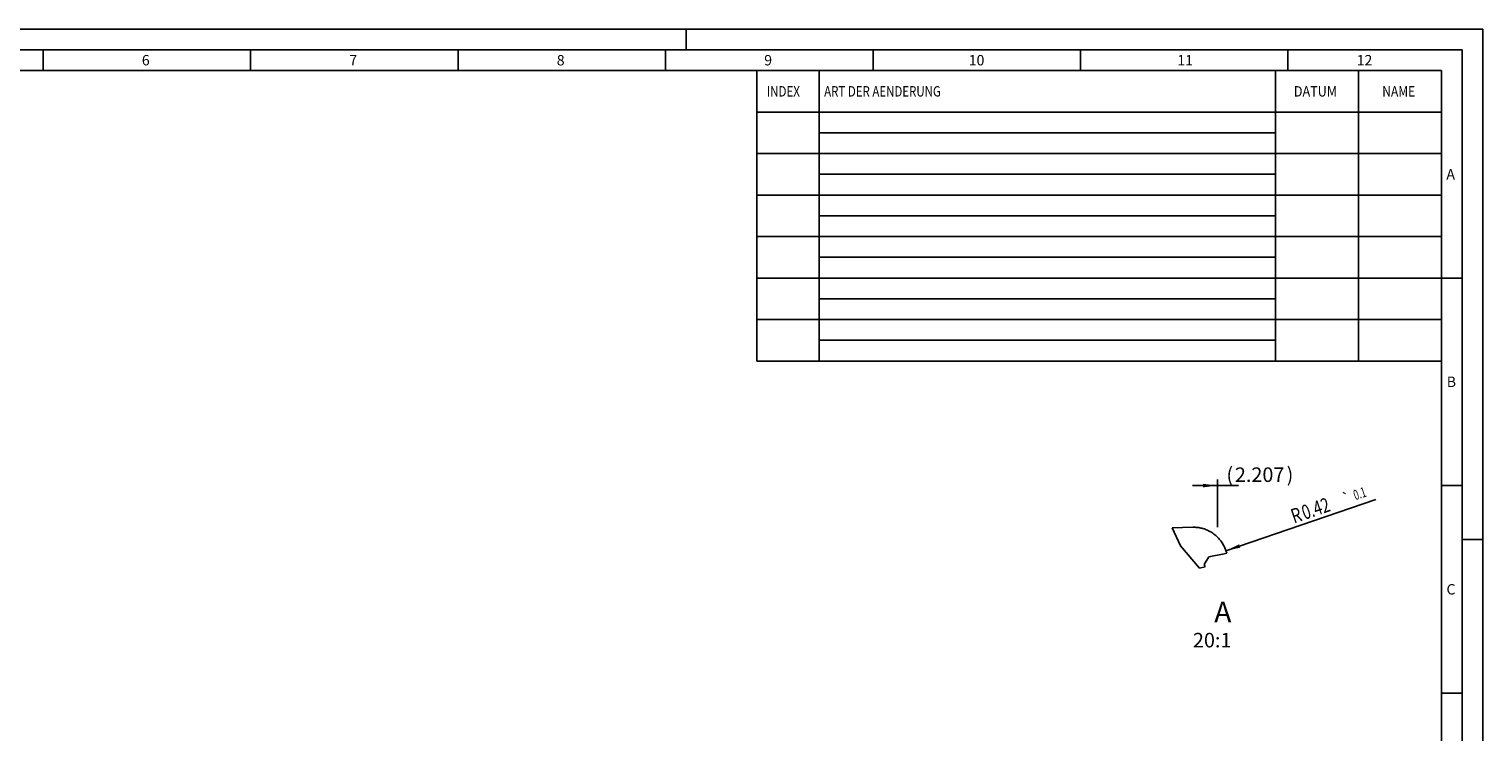
# Model space of a CAD drawing. Units: millimetres. Extents: x 0 to 594, y 0 to 420.
# Drawn here: x 244 to 594, y 251 to 420 of the extents above; entities that cross this region are included whole.
import ezdxf

# ---------------------------------------------------------------- set-up
doc = ezdxf.new("R2010")
doc.units = ezdxf.units.MM
doc.header["$LTSCALE"] = 32.67
doc.layers.get('0').update_dxf_attribs({"linetype": 'CONTINUOUS'})
for name, color, linetype in [('606160715-000_CL', 7, 'CONTINUOUS'), ('606160715-000_DIM', 7, 'CONTINUOUS'), ('608093062-000-00-ED1_FORMAT', 7, 'CONTINUOUS'), ('608093062-000-00-ED1_TEXT', 7, 'CONTINUOUS')]:
    doc.layers.add(name, color=color, linetype=linetype)
doc.styles.get("Standard").update_dxf_attribs({"font": 'TXT.SHX', "width": 0.7})
doc.styles.add('TEXTSTYLE_3', font='gdt', dxfattribs={"width": 0.7})
doc.dimstyles.new('DIMSTYLE_8', dxfattribs={"dimtxt": 3.5, "dimasz": 3.5, "dimexe": 1.5, "dimexo": 0, "dimgap": 0.875, "dimtad": 1, "dimdec": 3, "dimlfac": 0.05, "dimdsep": 46, "dimtxsty": 'STANDARD', "dimblk": '_FILLED', "dimblk1": '_FILLED', "dimblk2": '_FILLED', "dimcen": 0.09, "dimclrt": 2, "dimadec": 3, "dimazin": 2, "dimtol": 1, "dimtp": 0.1, "dimtm": 0.1, "dimtfac": 1, "dimtdec": 3, "dimtofl": 0, "dimtmove": 0, "dimatfit": 3, "dimldrblk": '_FILLED', "dimfxl": 1, "dimtolj": 1, "dimarcsym": 0})

# ---------------------------------------------------------------- blocks, each defined once
blk = doc.blocks.new('CHANGEBLOCK_BL0', base_point=(501.5, 375))
at = {"layer": '608093062-000-00-ED1_FORMAT', "color": 7, "linetype": 'CONTINUOUS'}
for p, q in [((419, 340), (419, 410)), ((434, 340), (434, 410)), ((544, 340), (544, 410)), ((564, 340), (564, 410)), ((584, 400), (419, 400)), ((584, 390), (419, 390)), ((584, 380), (419, 380)), ((584, 370), (419, 370)), ((584, 360), (419, 360)), ((584, 350), (419, 350)), ((584, 340), (419, 340))]:
    blk.add_line(p, q, dxfattribs=at)
at = {"layer": '608093062-000-00-ED1_FORMAT', "color": 2, "linetype": 'CONTINUOUS'}
for s, width, p in [('INDEX', 0.819048, (421.38, 403.75)), ('ART DER AENDERUNG', 0.810924, (435.23, 403.75)), ('DATUM', 0.890476, (548.43, 403.75)), ('NAME', 0.85119, (569.74, 403.75))]:
    blk.add_text(s, height=2.5, dxfattribs=dict(at, width=width)).set_placement(p)
blk = doc.blocks.new('_FILLED')
at = {"color": 0, "linetype": 'BYBLOCK'}
blk.add_solid([(0, 0), (-1, 0.125), (-1, -0.125)], dxfattribs=at)
blk = doc.blocks.new('*D7')
at = {"layer": '606160715-000_DIM', "color": 3, "linetype": 'CONTINUOUS'}
blk.add_line((532.07, 294.31), (568.21, 306.65), dxfattribs=at)
at = {"layer": '606160715-000_DIM', "color": 3, "linetype": 'CONTINUOUS', "xscale": 3.5, "yscale": 3.5, "zscale": 3.5, "rotation": 198.8460559856}
blk.add_blockref('_FILLED', (532.07, 294.31), dxfattribs=at)
at = {"layer": '606160715-000_DIM', "color": 2, "linetype": 'CONTINUOUS', "style": 'TEXTSTYLE_3'}
blk.add_text('`', height=2.45, rotation=18.8461, dxfattribs=at).set_placement((560.58, 305.52))
at = {"layer": '606160715-000_DIM', "color": 2, "linetype": 'CONTINUOUS'}
for s, height, width, p in [('0.1', 2.45, 0.642857, (563.28, 306.45)), ('0.42', 3.5, 0.732143, (551.05, 301.72)), ('R', 3.5, 0.785714, (548.45, 300.83))]:
    blk.add_text(s, height=height, rotation=18.8461, dxfattribs=dict(at, width=width)).set_placement(p)

msp = doc.modelspace()

# ---------------------------------------------------------------- linework, layer by layer
at = {"layer": '606160715-000_CL', "color": 7, "linetype": 'CONTINUOUS'}
for p, q in [((524.1183, 299.9588), (519.1414, 299.8522)), ((532.261, 293.6879), (531.8092, 294.9568))]:
    msp.add_line(p, q, dxfattribs=at)
at = {"layer": '606160715-000_CL', "color": 3, "linetype": 'CONTINUOUS'}
for p, q in [((519.1414, 299.8522), (521.0772, 295.506)), ((521.0772, 295.506), (525.6929, 290.1024)), ((526.8076, 291.0177), (527.9145, 292.8465)), ((526.8834, 290.8103), (526.8076, 291.0177)), ((527.9145, 292.8465), (531.5989, 293.5298)), ((531.5989, 293.5298), (532.261, 293.6879)), ((525.6929, 290.1024), (527.0552, 290.3985)), ((526.9704, 290.6004), (526.8834, 290.8103)), ((527.0552, 290.3985), (526.9704, 290.6004))]:
    msp.add_line(p, q, dxfattribs=at)
at = {"layer": '606160715-000_CL', "color": 7, "linetype": 'CONTINUOUS'}
for points in [[(529.1719, 298.3097), (529.1476, 298.328), (528.9058, 298.502), (528.6572, 298.6675), (528.4024, 298.8241), (528.1412, 298.9718), (527.8743, 299.1101), (527.6039, 299.2378), (527.3286, 299.3557), (527.0506, 299.463), (526.7772, 299.5573), (526.5108, 299.639), (526.2501, 299.7094), (525.9979, 299.7689), (525.7556, 299.8183), (525.5224, 299.8586), (525.2974, 299.891), (525.0806, 299.9162), (524.8724, 299.935), (524.6721, 299.9481), (524.4794, 299.956), (524.2947, 299.9594), (524.1183, 299.9588)], [(531.8092, 294.9568), (531.6934, 295.2114), (531.5684, 295.4635), (531.4346, 295.7126), (531.2915, 295.9585), (531.1395, 296.2007), (530.9785, 296.4388), (530.8087, 296.6723), (530.63, 296.901), (530.4426, 297.1243), (530.2469, 297.3418), (530.0427, 297.5532), (529.8305, 297.7578), (529.6103, 297.9555), (529.3825, 298.1457), (529.1719, 298.3097)]]:
    msp.add_lwpolyline(points, dxfattribs=at)
at = {"layer": '606160715-000_DIM', "color": 3, "linetype": 'CONTINUOUS'}
for p, q in [((524, 310), (535.0934, 310)), ((530, 300), (530, 311.5))]:
    msp.add_line(p, q, dxfattribs=at)
msp.add_solid([(530, 310), (526.5, 309.5625), (526.5, 310.4375)], dxfattribs=at)
at = {"layer": '608093062-000-00-ED1_FORMAT', "color": 3, "linetype": 'CONTINUOUS'}
for p, q in [((0, 420), (594, 420)), ((402, 420), (402, 415)), ((594, 0), (594, 420)), ((5, 415), (589, 415)), ((247, 415), (247, 410)), ((297, 415), (297, 410)), ((347, 415), (347, 410)), ((397, 415), (397, 410)), ((447, 415), (447, 410)), ((497, 415), (497, 410)), ((547, 415), (547, 410)), ((589, 5), (589, 415)), ((419, 410), (584, 410)), ((419, 410), (419, 340)), ((584, 410), (584, 340)), ((434, 395), (544, 395)), ((434, 385), (544, 385)), ((434, 375), (544, 375)), ((434, 365), (544, 365)), ((584, 360), (589, 360)), ((434, 355), (544, 355)), ((434, 345), (544, 345)), ((419, 340), (584, 340)), ((584, 310), (589, 310)), ((594, 297), (589, 297)), ((584, 260), (589, 260))]:
    msp.add_line(p, q, dxfattribs=at)
at = {"layer": '608093062-000-00-ED1_FORMAT', "color": 7, "linetype": 'CONTINUOUS'}
for p in [(10, 410), (584, 10)]:
    msp.add_line(p, (584, 410), dxfattribs=at)

# ---------------------------------------------------------------- block references
at = {"layer": '608093062-000-00-ED1_FORMAT', "color": 3, "linetype": 'CONTINUOUS'}
msp.add_blockref('CHANGEBLOCK_BL0', (501.5, 375), dxfattribs=at)

# ---------------------------------------------------------------- texts
at = {"layer": '606160715-000_DIM', "color": 2, "linetype": 'CONTINUOUS', "char_height": 3.5, "line_spacing_factor": 0.9}
for s, insert, width, attachment_point in [('(', (532.1868, 314.375), 2.25, 1), ('2.207', (540.1868, 314.375), 19.5, 2), (')', (546.6868, 314.375), 2.25, 1)]:
    msp.add_mtext(s, dxfattribs=dict(at, insert=insert, width=width, attachment_point=attachment_point))
at = {"layer": '608093062-000-00-ED1_FORMAT', "color": 2, "linetype": 'CONTINUOUS', "char_height": 2.5, "attachment_point": 1, "line_spacing_factor": 0.9}
for s, insert, width in [('6', (270.7798, 413.75), 3.660714), ('7', (320.7798, 413.75), 3.660714), ('8', (370.7798, 413.75), 3.660714), ('9', (420.7798, 413.75), 3.660714), ('10', (470.0655, 413.75), 5.803571), ('11', (520.3333, 413.75), 5), ('12', (563.5655, 413.75), 5.803571), ('A', (585.1905, 386.25), 3.928571), ('B', (585.2798, 336.25), 3.660714), ('C', (585.2202, 286.25), 3.839286)]:
    msp.add_mtext(s, dxfattribs=dict(at, insert=insert, width=width))
at = {"layer": '608093062-000-00-ED1_TEXT', "color": 2, "linetype": 'CONTINUOUS', "insert": (533.3906, 282.0046), "char_height": 5, "width": 14.125, "attachment_point": 3, "line_spacing_factor": 0.9}
msp.add_mtext('A\\P\\H3.5;20:1', dxfattribs=at)

# ---------------------------------------------------------------- dimensions: what is measured, and where the dimension line sits
at = {"layer": '606160715-000_DIM', "color": 3, "linetype": 'CONTINUOUS'}
dim = msp.add_radius_dim(center=(524.1183, 291.6), mpoint=(532.0679, 294.3134), text='R<>', dimstyle='DIMSTYLE_8', override={"dimpost": '<>'}, dxfattribs=at)
dim.commit()
dim.dimension.update_dxf_attribs({"geometry": '*D7', "text_midpoint": (558.3163, 303.2726), "dimtype": 164})

doc.saveas('drawing.dxf')
